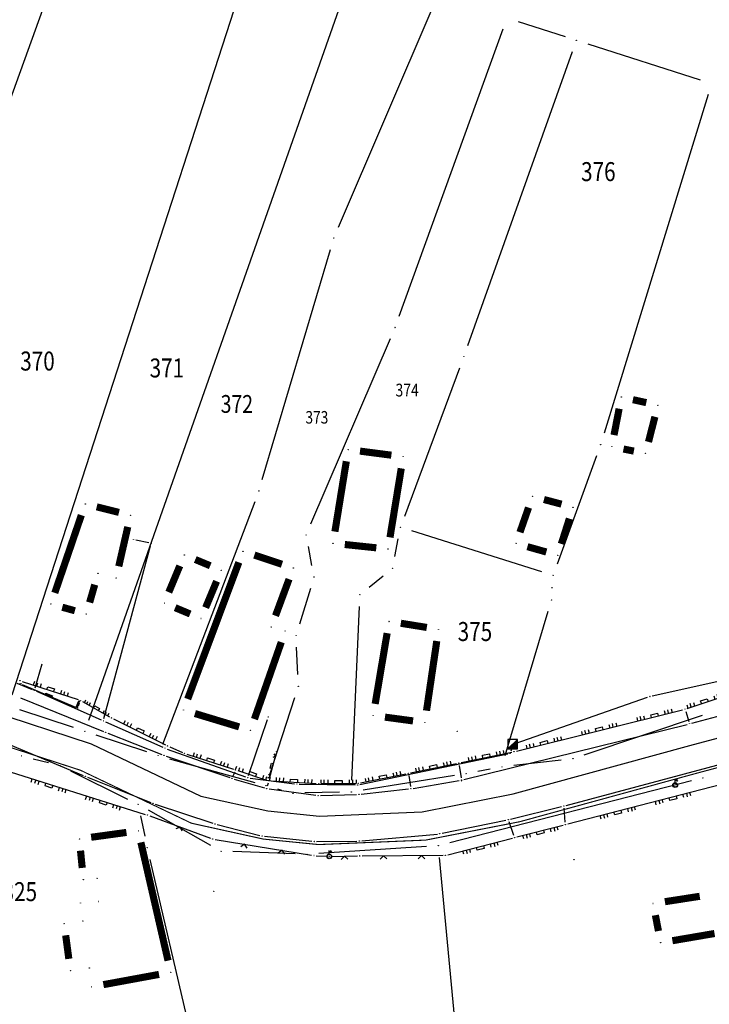
# Model space of a CAD drawing. Units: inches. Extents: x 7526843 to 7542956, y 4818805 to 4865786.
# Drawn here: x 7529264 to 7529337, y 4822546 to 4822650 of the extents above; entities that cross this region are included whole.
import ezdxf
from ezdxf.enums import TextEntityAlignment as Align

# ---------------------------------------------------------------- set-up
doc = ezdxf.new("R2010")
doc.units = ezdxf.units.IN
doc.header["$LTSCALE"] = 0.5
doc.header["$MEASUREMENT"] = 0
doc.header["$PDMODE"] = 33
doc.header["$PDSIZE"] = 0.03
for name, color, linetype in [('Detalj_Linije', 7, 'Continuous'), ('Detaljne_tacke', 7, 'Continuous'), ('DIGITALIZOVANE_TACKE', 7, 'Continuous'), ('GRALIN-3', 74, 'Continuous'), ('GRALIN-4', 6, 'Continuous'), ('OPOV-3', 6, 'Continuous'), ('TAC-13', 7, 'Continuous'), ('TAC-14', 7, 'Continuous'), ('TAC-3', 7, 'Continuous'), ('telefon', 200, 'Continuous'), ('Topografski_Znaci', 7, 'Continuous')]:
    doc.layers.add(name, color=color, linetype=linetype)
doc.layers.add('gasovod srednjeg pritiska', color=166, linetype='Continuous', lineweight=50)
doc.layers.add('granica plana', color=30, linetype='Continuous', lineweight=13)
doc.styles.add('MAPSOFT18', font='MAPC104.SHX')
doc.linetypes.add('GAS_LINE', pattern='A,12.7,-5.08,["GAS",Standard,S=2.54,R=0,X=-2.54,Y=-1.27],-6.35', length=24.13)

# ---------------------------------------------------------------- blocks, each defined once
blk = doc.blocks.new('L18')
at = {"linetype": 'Continuous'}
for p, q in [((-0.9375, 0.1875), (-0.9375, 0)), ((-0.75, 0), (-0.75, 0.1875)), ((-0.5625, 0.1875), (-0.5625, 0)), ((-0.1875, 0.15), (0.1875, 0.15)), ((-0.1875, 0), (-0.1875, 0.15)), ((0.1875, 0.15), (0.1875, 0)), ((0.5625, 0.1875), (0.5625, 0)), ((0.75, 0), (0.75, 0.1875)), ((0.9375, 0.1875), (0.9375, 0))]:
    blk.add_line(p, q, dxfattribs=at)
blk = doc.blocks.new('L41')
at = {"linetype": 'Continuous'}
for p, q in [((-0.375, 0.15), (0.375, 0.15)), ((-0.375, 0), (-0.375, 0.15)), ((-0.325, 0.1), (0.325, 0.1)), ((-0.325, 0), (-0.325, 0.1)), ((-0.275, 0.05), (0.275, 0.05)), ((0.325, 0.1), (0.325, 0)), ((0.375, 0.15), (0.375, 0))]:
    blk.add_line(p, q, dxfattribs=at)
blk = doc.blocks.new('T457')
at = {"linetype": 'Continuous'}
for p, q in [((0, 0.5), (0, 1.25)), ((0, 1), (0.5, 1)), ((0.5, 1), (0.25, 1.25)), ((0.5, 1), (0.25, 0.75))]:
    blk.add_line(p, q, dxfattribs=at)
for radius in [0.5, 0.43]:
    blk.add_circle((0, 0), radius, dxfattribs=at)
blk = doc.blocks.new('L12')
at = {"linetype": 'Continuous'}
for p, q in [((-0.175, 0.175), (0, 0)), ((0, 0), (0.175, 0.175))]:
    blk.add_line(p, q, dxfattribs=at)
blk = doc.blocks.new('L22')
at = {"linetype": 'Continuous'}
for p, q in [((-0.881, 0.131), (-0.75, 0)), ((-0.75, 0), (-0.618, 0.131)), ((-0.187, 0.15), (0.188, 0.15)), ((-0.187, 0), (-0.187, 0.15)), ((0.188, 0.15), (0.188, 0)), ((0.619, 0.131), (0.75, 0)), ((0.75, 0), (0.882, 0.131))]:
    blk.add_line(p, q, dxfattribs=at)
blk = doc.blocks.new('T552')
at = {"linetype": 'Continuous'}
for p, q in [((1, 1), (-1, -1)), ((1, 1), (-1, 1)), ((-1, 1), (-1, -1)), ((-0.9, -1), (1, 0.9)), ((1, 0.8), (-0.8, -1)), ((-0.7, -1), (1, 0.7)), ((1, 0.6), (-0.6, -1)), ((-0.5, -1), (1, 0.5)), ((1, 0.4), (-0.4, -1)), ((-0.3, -1), (1, 0.3)), ((1, 0.2), (-0.2, -1)), ((-0.1, -1), (1, 0.1)), ((1, 0), (0, -1)), ((1, -1), (1, 1)), ((-1, -1), (1, -1)), ((0.1, -1), (1, -0.1)), ((1, -0.2), (0.2, -1)), ((0.3, -1), (1, -0.3)), ((1, -0.4), (0.4, -1)), ((0.5, -1), (1, -0.5)), ((1, -0.6), (0.6, -1)), ((0.7, -1), (1, -0.7)), ((1, -0.8), (0.8, -1)), ((0.9, -1), (1, -0.9))]:
    blk.add_line(p, q, dxfattribs=at)
blk = doc.blocks.new('T1')
at = {"linetype": 'Continuous'}
blk.add_point((0, 0), dxfattribs=at)
blk.add_attdef('OZN-TAC', (0, 0), '', height=5)

msp = doc.modelspace()

# ---------------------------------------------------------------- linework, layer by layer
at = {"layer": 'Detalj_Linije'}
for p, q in [((7529264.71, 4822580.03, 162.14), (7529270.33, 4822577.66, 162.33)), ((7529264.72, 4822580.36, 162.18), (7529270.63, 4822578.44, 162.22)), ((7529264.56, 4822578.62, 162.36), (7529273.3, 4822575.1, 162.4)), ((7529334.78, 4822577.52, 163.31), (7529338.48, 4822578.75, 163.35)), ((7529270.65, 4822577.79, 162.33), (7529270.78, 4822578.12, 162.22)), ((7529271.09, 4822578.24, 162.22), (7529273.92, 4822576.64, 162.17)), ((7529316.79, 4822573.01, 163.28), (7529334.3, 4822577.38, 163.31)), ((7529334.62, 4822577.2, 163.31), (7529334.95, 4822576.14, 163.44)), ((7529335.26, 4822575.96, 163.44), (7529338.96, 4822576.93, 163.45)), ((7529274.36, 4822576.41, 162.17), (7529279.82, 4822573.69, 162.38)), ((7529311.24, 4822570.03, 163.42), (7529334.78, 4822575.84, 163.44)), ((7529260.98, 4822574.71, 162.26), (7529271.14, 4822570.46, 162.44)), ((7529273.76, 4822574.91, 162.4), (7529279.44, 4822572.66, 162.42)), ((7529280.27, 4822573.47, 162.38), (7529281.6, 4822572.89, 162.45)), ((7529322.03, 4822567.3, 163.78), (7529347.35, 4822574.08, 163.49)), ((7529322.19, 4822565.34, 164.17), (7529355.9, 4822574.07, 163.76)), ((7529257.47, 4822572.7, 162.29), (7529277.69, 4822566.35, 162.4)), ((7529279.91, 4822572.49, 162.42), (7529286.59, 4822570.23, 162.67)), ((7529282.07, 4822572.71, 162.45), (7529286.98, 4822571.12, 162.69)), ((7529290.78, 4822570.13, 162.88), (7529291.48, 4822572.72, 162.32)), ((7529310.96, 4822571.82, 163.24), (7529316.3, 4822572.9, 163.28)), ((7529305.64, 4822570.73, 163.24), (7529310.47, 4822571.72, 163.24)), ((7529310.76, 4822571.52, 163.24), (7529310.96, 4822570.21, 163.42)), ((7529287.11, 4822570.81, 162.69), (7529286.93, 4822570.38, 162.67)), ((7529287.45, 4822570.96, 162.69), (7529290.48, 4822569.97, 162.88)), ((7529300.38, 4822569.66, 163.12), (7529305.15, 4822570.63, 163.24)), ((7529305.44, 4822570.44, 163.24), (7529305.63, 4822569.3, 163.33)), ((7529271.6, 4822570.28, 162.44), (7529278.28, 4822567.61, 162.66)), ((7529287.07, 4822570.08, 162.67), (7529290.24, 4822569.14, 162.82)), ((7529290.64, 4822569.65, 162.88), (7529290.55, 4822569.31, 162.82)), ((7529290.96, 4822569.88, 162.88), (7529295.71, 4822569.62, 163)), ((7529296.21, 4822569.6, 163), (7529299.89, 4822569.61, 163.12)), ((7529305.92, 4822569.09, 163.33), (7529310.75, 4822569.92, 163.42)), ((7529290.73, 4822569.03, 162.82), (7529295.66, 4822568.36, 163.03)), ((7529296.15, 4822568.34, 163.03), (7529299.95, 4822568.46, 163.16)), ((7529300.45, 4822568.49, 163.16), (7529305.43, 4822569.03, 163.33)), ((7529278.75, 4822567.44, 162.66), (7529284.8, 4822565.42, 162.96)), ((7529278.17, 4822566.19, 162.4), (7529284.56, 4822563.85, 163.04)), ((7529316.17, 4822565.86, 163.79), (7529321.55, 4822567.18, 163.78)), ((7529321.93, 4822565.52, 164.17), (7529321.81, 4822566.99, 163.78)), ((7529285.28, 4822565.28, 162.96), (7529289.76, 4822564.14, 163.13)), ((7529308.96, 4822564.36, 163.69), (7529315.69, 4822565.75, 163.79)), ((7529316.52, 4822564.14, 164.18), (7529316.01, 4822565.56, 163.79)), ((7529316.85, 4822563.97, 164.18), (7529321.71, 4822565.21, 164.17)), ((7529300.49, 4822563.56, 163.46), (7529308.47, 4822564.28, 163.69)), ((7529285.04, 4822563.72, 163.04), (7529295.21, 4822562.06, 163.49)), ((7529290.25, 4822564.06, 163.13), (7529295.24, 4822563.52, 163.3)), ((7529295.74, 4822563.49, 163.3), (7529299.99, 4822563.53, 163.46)), ((7529309.55, 4822562.1, 164.22), (7529316.37, 4822563.84, 164.18)), ((7529300.54, 4822561.98, 163.91), (7529309.06, 4822562.04, 164.22)), ((7529295.71, 4822562, 163.49), (7529296.82, 4822561.94, 163.51)), ((7529297.32, 4822561.93, 163.51), (7529300.04, 4822561.98, 163.91))]:
    msp.add_line(p, q, dxfattribs=at)
at = {"layer": 'Detaljne_tacke'}
for p in [(7529264.49, 4822580.44, 162.18), (7529264.49, 4822580.44, 162.18), (7529264.48, 4822580.12, 162.14), (7529264.48, 4822580.12, 162.14), (7529264.62, 4822580.17, 161.67), (7529264.62, 4822580.17, 161.67), (7529270.87, 4822578.36, 162.22), (7529270.87, 4822578.36, 162.22), (7529270.56, 4822577.56, 162.33), (7529270.56, 4822577.56, 162.33), (7529334.55, 4822577.44, 163.31), (7529334.55, 4822577.44, 163.31), (7529274.13, 4822576.52, 162.17), (7529274.13, 4822576.52, 162.17), (7529335.02, 4822575.9, 163.44), (7529335.02, 4822575.9, 163.44), (7529273.53, 4822575, 162.4), (7529273.53, 4822575, 162.4), (7529310.56, 4822575.09, 162.73), (7529310.56, 4822575.09, 162.73), (7529280.04, 4822573.57, 162.38), (7529280.04, 4822573.57, 162.38), (7529279.67, 4822572.57, 162.42), (7529279.67, 4822572.57, 162.42), (7529281.83, 4822572.79, 162.45), (7529281.83, 4822572.79, 162.45), (7529291.54, 4822572.96, 162.32), (7529291.54, 4822572.96, 162.32), (7529316.54, 4822572.95, 163.28), (7529316.54, 4822572.95, 163.28), (7529310.72, 4822571.77, 163.24), (7529310.72, 4822571.77, 163.24), (7529271.37, 4822570.37, 162.44), (7529271.37, 4822570.37, 162.44), (7529287.21, 4822571.04, 162.69), (7529287.21, 4822571.04, 162.69), (7529305.39, 4822570.68, 163.24), (7529305.39, 4822570.68, 163.24), (7529286.83, 4822570.15, 162.67), (7529286.83, 4822570.15, 162.67), (7529290.71, 4822569.89, 162.88), (7529290.71, 4822569.89, 162.88), (7529295.96, 4822569.6, 163), (7529295.96, 4822569.6, 163), (7529300.13, 4822569.61, 163.12), (7529300.13, 4822569.61, 163.12), (7529311, 4822569.97, 163.42), (7529311, 4822569.97, 163.42), (7529311, 4822569.89, 163.41), (7529311, 4822569.89, 163.41), (7529333.46, 4822569.69, 163.72), (7529333.51, 4822569.44, 163.72), (7529290.48, 4822569.07, 162.82), (7529290.48, 4822569.07, 162.82), (7529295.9, 4822568.33, 163.03), (7529295.9, 4822568.33, 163.03), (7529300.2, 4822568.46, 163.16), (7529300.2, 4822568.46, 163.16), (7529305.68, 4822569.05, 163.33), (7529305.68, 4822569.05, 163.33), (7529278.51, 4822567.52, 162.66), (7529278.51, 4822567.52, 162.66), (7529321.79, 4822567.24, 163.78), (7529321.79, 4822567.24, 163.78), (7529277.93, 4822566.28, 162.4), (7529277.93, 4822566.28, 162.4), (7529285.04, 4822565.34, 162.96), (7529285.04, 4822565.34, 162.96), (7529315.93, 4822565.8, 163.79), (7529315.93, 4822565.8, 163.79), (7529321.95, 4822565.27, 164.17), (7529321.95, 4822565.27, 164.17), (7529290, 4822564.08, 163.13), (7529290, 4822564.08, 163.13), (7529308.71, 4822564.31, 163.69), (7529308.71, 4822564.31, 163.69), (7529284.79, 4822563.76, 163.04), (7529284.79, 4822563.76, 163.04), (7529295.49, 4822563.49, 163.3), (7529295.49, 4822563.49, 163.3), (7529300.24, 4822563.54, 163.46), (7529300.24, 4822563.54, 163.46), (7529316.61, 4822563.9, 164.18), (7529316.61, 4822563.9, 164.18), (7529295.46, 4822562.02, 163.49), (7529295.46, 4822562.02, 163.49), (7529297.06, 4822562.13, 163.51), (7529309.31, 4822562.04, 164.22), (7529309.31, 4822562.04, 164.22), (7529297.07, 4822561.93, 163.51), (7529300.29, 4822561.98, 163.91), (7529300.29, 4822561.98, 163.91), (7529322.85, 4822561.59, 164.73), (7529322.85, 4822561.59, 164.73), (7529284.91, 4822558.25, 163.75), (7529284.91, 4822558.25, 163.75)]:
    msp.add_point(p, dxfattribs=at)
at = {"layer": 'DIGITALIZOVANE_TACKE'}
for p in [(7529276.45, 4822595.29), (7529278.3, 4822594.9), (7529266.9, 4822582.46), (7529266.01, 4822579.43), (7529330.85, 4822578.78), (7529290.65, 4822576.6), (7529273.27, 4822576.21), (7529316.4, 4822573.75), (7529279.76, 4822573.33), (7529316.12, 4822572.79), (7529288.49, 4822570.22), (7529293.66, 4822569.55), (7529300.06, 4822569.45)]:
    msp.add_point(p, dxfattribs=at)
at = {"layer": 'gasovod srednjeg pritiska', "color": 3, "linetype": 'GAS_LINE', "lineweight": 80, "ltscale": 0.3, "const_width": 0.114}
msp.add_lwpolyline([(7529191.38, 4822567.13), (7529195.4, 4822568.7), (7529212.94, 4822572.82), (7529223.9, 4822575.39), (7529233.36, 4822576.31), (7529238.52, 4822576.75), (7529245.72, 4822576.34), (7529247.79, 4822576.18), (7529251.55, 4822575.8), (7529260.34, 4822574.43), (7529270.87, 4822571), (7529282.56, 4822565.42), (7529290.13, 4822563.75), (7529295.95, 4822563.17), (7529307.22, 4822563.64), (7529317.14, 4822565.58), (7529335.86, 4822570.71), (7529346.46, 4822573.55)], dxfattribs=at)
at = {"layer": 'GRALIN-3', "linetype": 'Continuous'}
for p, q in [((7529260.86, 4822634.48, 1.84), (7529269.31, 4822657.84, 1.84)), ((7529263.67, 4822578.96), (7529288.53, 4822655.75)), ((7529271.74, 4822576.28), (7529299.03, 4822653.88)), ((7529298.04, 4822628.24, 1.82), (7529308.03, 4822651.49, 1.84)), ((7529316.99, 4822649.9, 0.3), (7529321.92, 4822648.31, 1.54)), ((7529304.43, 4822618.84), (7529315.38, 4822649.11)), ((7529324.3, 4822647.54, 1.69), (7529336.16, 4822643.77, 0.15)), ((7529311.67, 4822615.75, 1.82), (7529322.69, 4822646.74, 1.84)), ((7529336.98, 4822642.19, 0.06), (7529326.04, 4822606.51, 1.76)), ((7529290.01, 4822601.64, 1.82), (7529297.2, 4822625.89, 1.82)), ((7529295.13, 4822596.95), (7529303.52, 4822616.51)), ((7529305.02, 4822597.78, 1.82), (7529310.82, 4822613.4, 1.82)), ((7529325.24, 4822604.14, 1.82), (7529321.08, 4822592.7, 1.82)), ((7529289.22, 4822599.27, 1.82), (7529279.49, 4822573.72, 1.84)), ((7529303.97, 4822593.51, 1.83), (7529304.35, 4822595.38, 1.83)), ((7529319.46, 4822591.91, 1.82), (7529305.78, 4822596.23, 1.82)), ((7529295.23, 4822592.59, 1.32), (7529294.87, 4822594.57, 0.5)), ((7529301.27, 4822590.29, 1.84), (7529302.76, 4822591.49, 1.84)), ((7529295.1, 4822590.16, 1.82), (7529293.95, 4822586.41, 1.84)), ((7529320.56, 4822590.2, 1.82), (7529320.57, 4822590.28, 1.82)), ((7529299.45, 4822569.97, 1.82), (7529300.25, 4822588.25, 1.84)), ((7529315.62, 4822572.56, 1.82), (7529320.12, 4822587.75, 1.82)), ((7529293.77, 4822581.1, 1.82), (7529293.64, 4822583.96, 1.84)), ((7529290.81, 4822570.56, 0.21), (7529293.43, 4822578.66, 1.61)), ((7529270.14, 4822575.49), (7529264.47, 4822577.38)), ((7529323.93, 4822572.62, 1.82), (7529336.39, 4822576.79, 1.82)), ((7529277.86, 4822572.94, 1.56), (7529272.52, 4822574.71, 0.28)), ((7529265.89, 4822572.21, 1.84), (7529267.5, 4822571.81, 1.84)), ((7529280.25, 4822572.21, 1.65), (7529289.22, 4822569.71, 0.19)), ((7529321.5, 4822572.08, 1.82), (7529316.5, 4822571.5, 1.82)), ((7529269.83, 4822570.94, 1.84), (7529275.82, 4822567.97, 1.84)), ((7529310.26, 4822570.45, 1.82), (7529300.63, 4822568.92, 1.82)), ((7529314.03, 4822571.13, 1.82), (7529312.72, 4822570.88, 1.82)), ((7529335.22, 4822569.87, 1.82), (7529309.77, 4822563.36, 1.82)), ((7529291.62, 4822569.04, 0.77), (7529292.06, 4822568.91, 1.05)), ((7529298.15, 4822568.69, 1.82), (7529294.51, 4822568.61, 1.82)), ((7529277.2, 4822566.19, 1.84), (7529277.64, 4822564.05, 1.84)), ((7529284.59, 4822563.09, 1.84), (7529278.03, 4822566.79, 1.84)), ((7529293.47, 4822562.19, 1.84), (7529286.93, 4822562.43, 1.84)), ((7529307.31, 4822562.97, 1.82), (7529295.97, 4822562.23, 1.84)), ((7529278.18, 4822561.61, 1.84), (7529282.59, 4822542.72, 1.84)), ((7529311.7, 4822530.03, 1.84), (7529308.68, 4822561.81, 1.82))]:
    msp.add_line(p, q, dxfattribs=at)
at = {"layer": 'GRALIN-4', "linetype": 'Continuous', "const_width": 0.75}
for points in [[(7529330.47, 4822609.74), (7529329.06, 4822610.05)], [(7529327.61, 4822609.1), (7529327.07, 4822606.32)], [(7529330.7, 4822605.6), (7529331.38, 4822608.25)], [(7529303.62, 4822604.2), (7529300.31, 4822604.63)], [(7529328.07, 4822604.85), (7529329.16, 4822604.63)], [(7529298.87, 4822603.56), (7529297.67, 4822596.15)], [(7529303.47, 4822595.54), (7529304.66, 4822602.81)], [(7529319.69, 4822599.53), (7529321.54, 4822599.04)], [(7529272.58, 4822598.76), (7529274.92, 4822598.17)], [(7529317.16, 4822596.08), (7529318.07, 4822598.68)], [(7529268.16, 4822589.69), (7529270.96, 4822597.88)], [(7529322.37, 4822597.52), (7529321.52, 4822594.85)], [(7529275.85, 4822596.65), (7529274.9, 4822592.49)], [(7529298.71, 4822594.79), (7529302.03, 4822594.44)], [(7529319.94, 4822594), (7529317.95, 4822594.56)], [(7529282.16, 4822578.51), (7529287.55, 4822592.91)], [(7529284.54, 4822592.55), (7529282.96, 4822593.21)], [(7529289.18, 4822593.68), (7529292.09, 4822592.71)], [(7529281.33, 4822592.54), (7529280.17, 4822589.76)], [(7529284.05, 4822588.14), (7529285.21, 4822590.92)], [(7529292.84, 4822591.14), (7529291.41, 4822587.28)], [(7529272.37, 4822590.56), (7529271.83, 4822588.68)], [(7529270.28, 4822587.81), (7529268.95, 4822588.18)], [(7529280.84, 4822588.13), (7529282.42, 4822587.47)], [(7529304.61, 4822586.49), (7529307.35, 4822586.05)], [(7529292.02, 4822584.5), (7529289.19, 4822576.39)], [(7529301.91, 4822577.99), (7529303.17, 4822585.45)], [(7529308.4, 4822584.62), (7529307.32, 4822577.28)], [(7529287.58, 4822575.57), (7529282.92, 4822576.98)], [(7529305.9, 4822576.2), (7529302.94, 4822576.6)], [(7529275.71, 4822564.45), (7529271.99, 4822563.94)], [(7529280.09, 4822550.94), (7529277.23, 4822563.4)], [(7529270.87, 4822562.53), (7529271.05, 4822560.71)], [(7529332.43, 4822557.15), (7529336.1, 4822557.72)], [(7529331.75, 4822554.06), (7529331.43, 4822555.73)], [(7529269.31, 4822553.61), (7529269.64, 4822551.13)], [(7529337.66, 4822553.8), (7529333.22, 4822553.04)], [(7529273.28, 4822548.41), (7529279.14, 4822549.49)]]:
    msp.add_lwpolyline(points, dxfattribs=at)
at = {"layer": 'granica plana', "lineweight": 30}
msp.add_lwpolyline([(7529194.51, 4822571.58), (7529212.26, 4822575.74), (7529223.41, 4822578.36), (7529233.09, 4822579.3), (7529238.47, 4822579.76), (7529245.92, 4822579.34), (7529248.06, 4822579.16), (7529251.93, 4822578.78), (7529261.04, 4822577.36), (7529271.99, 4822573.79), (7529283.54, 4822568.28), (7529290.6, 4822566.71), (7529296.03, 4822566.17), (7529306.87, 4822566.63), (7529316.46, 4822568.51), (7529335.07, 4822573.61), (7529345.69, 4822576.45)], dxfattribs=at)
at = {"layer": 'telefon'}
for p, q in [((7529278.05, 4822594.95), (7529276.7, 4822595.24)), ((7529273.33, 4822576.45), (7529278.23, 4822594.66)), ((7529266.08, 4822579.67), (7529266.83, 4822582.22)), ((7529331.09, 4822578.83), (7529343.71, 4822581.65)), ((7529264.16, 4822580.19), (7529265.78, 4822579.52)), ((7529266.24, 4822579.33), (7529273.04, 4822576.31)), ((7529316.64, 4822573.83), (7529330.61, 4822578.69)), ((7529273.5, 4822576.11), (7529279.53, 4822573.43)), ((7529288.57, 4822570.45), (7529290.57, 4822576.36)), ((7529316.33, 4822573.51), (7529316.19, 4822573.03)), ((7529279.99, 4822573.24), (7529288.25, 4822570.3)), ((7529300.3, 4822569.5), (7529315.88, 4822572.74)), ((7529288.74, 4822570.18), (7529293.41, 4822569.58)), ((7529293.91, 4822569.55), (7529299.81, 4822569.45))]:
    msp.add_line(p, q, dxfattribs=at)

# ---------------------------------------------------------------- block references
at = {"layer": 'TAC-13'}
msp.add_blockref('T1', (7529271.33, 4822575.1), dxfattribs=at)
at = {"layer": 'TAC-14'}
for p in [(7529304.01, 4822617.66), (7529327.84, 4822610.33, 1.82), (7529331.69, 4822609.46, 1.82), (7529299.07, 4822604.79, 1.82), (7529326.84, 4822605.09, 1.82), (7529304.86, 4822604.04, 1.82), (7529330.39, 4822604.39, 1.82), (7529289.66, 4822600.44, 1.82), (7529318.48, 4822599.86, 1.82), (7529271.37, 4822599.06, 1.82), (7529322.75, 4822598.71, 1.82), (7529276.13, 4822597.87, 1.82), (7529294.64, 4822595.8), (7529297.47, 4822594.92, 1.82), (7529303.27, 4822594.31, 1.82), (7529316.75, 4822594.9, 1.82), (7529281.81, 4822593.69), (7529287.99, 4822594.08, 1.82), (7529321.14, 4822593.66, 1.82), (7529293.28, 4822592.31, 1.82), (7529272.72, 4822591.76, 1.82), (7529274.62, 4822591.27, 1.82), (7529285.69, 4822592.07), (7529295.46, 4822591.36, 1.82), (7529267.75, 4822588.51, 1.82), (7529271.48, 4822587.48, 1.82), (7529290.97, 4822586.11, 1.82), (7529303.38, 4822586.68, 1.82), (7529292.43, 4822585.68, 1.82), (7529308.58, 4822585.86, 1.82), (7529293.82, 4822579.85, 1.82), (7529281.72, 4822577.34, 1.82), (7529301.7, 4822576.76, 1.82), (7529307.14, 4822576.04, 1.82), (7529288.78, 4822575.21, 1.82), (7529276.95, 4822564.62, 1.82), (7529270.75, 4822563.77, 1.82), (7529271.17, 4822559.47, 1.82), (7529272.62, 4822559.62, 1.82), (7529270.87, 4822557.02, 1.82), (7529272.74, 4822557.17, 1.82), (7529269.14, 4822554.85), (7529271.12, 4822555.12), (7529269.81, 4822549.89), (7529271.79, 4822550.16), (7529280.37, 4822549.72, 1.82), (7529272.05, 4822548.18, 1.82)]:
    msp.add_blockref('T1', p, dxfattribs=at)
at = {"layer": 'TAC-3'}
for p in [(7529323.11, 4822647.92, 1.84), (7529297.55, 4822627.09, 1.82), (7529311.25, 4822614.57, 1.82), (7529325.67, 4822605.31, 1.82), (7529304.59, 4822596.61, 1.82), (7529303.73, 4822592.28, 1.84), (7529320.65, 4822591.53, 1.82), (7529300.3, 4822589.5, 1.84), (7529279.69, 4822588.61, 1.84), (7529320.48, 4822588.95, 1.82), (7529283.57, 4822586.99, 1.84), (7529293.59, 4822585.21, 1.84), (7529264.68, 4822572.52, 1.84), (7529279.05, 4822572.55, 1.84), (7529268.71, 4822571.5, 1.84), (7529315.26, 4822571.36, 1.82), (7529322.74, 4822572.22, 1.82), (7529311.49, 4822570.65, 1.82), (7529290.42, 4822569.37), (7529336.43, 4822570.18, 1.82), (7529293.26, 4822568.58, 1.82), (7529299.4, 4822568.72, 1.82), (7529276.94, 4822567.41, 1.84), (7529308.56, 4822563.05, 1.82), (7529277.9, 4822562.83, 1.84), (7529285.68, 4822562.47, 1.84), (7529294.72, 4822562.15, 1.84), (7529331.19, 4822556.96, 1.82), (7529331.99, 4822552.83, 1.82)]:
    msp.add_blockref('T1', p, dxfattribs=at)
at = {"layer": 'Topografski_Znaci'}
for name, p, xscale, yscale, zscale, rotation in [('L18', (7529267.68, 4822579.4, 162.18), 2.000000000373527, 2, 1.999999999995, 341.9509936495214), ('L18', (7529336.63, 4822578.14, 163.31), 2.000000000212723, 2, 1.999999999995, 18.44732277975181), ('L18', (7529272.5, 4822577.44, 162.22), 1.499999999914116, 1.5, 1.5, 330.5964432033119), ('L18', (7529331.37, 4822576.65, 163.28), 1.999999999638868, 2, 1.999999999995, 14.01602302427241), ('L18', (7529277.09, 4822575.05, 162.17), 1.999999999652543, 2, 1.999999999995, 333.5048406267746), ('L18', (7529325.54, 4822575.19, 163.28), 1.999999999638868, 2, 1.999999999995, 14.01602302427241), ('L18', (7529319.72, 4822573.74, 163.28), 1.999999999638868, 2, 1.999999999995, 14.01602302427241), ('L18', (7529284.52, 4822571.91, 162.45), 2.000000000143183, 2, 1.999999999995, 342.0100393302384), ('L22', (7529291.13, 4822571.42, 162.88), 1.500000000274204, 1.5, 1.5, 74.89199202994705), ('L18', (7529313.63, 4822572.36, 163.24), 1.999999999832666, 2, 1.999999999995, 11.41393117439436), ('L18', (7529288.96, 4822570.46, 162.69), 2.000000000083686, 2, 1.999999999995, 341.8455970108762), ('L18', (7529308.06, 4822571.23, 163.24), 2.000000000103885, 2, 1.999999999995, 11.54769011826437), ('L18', (7529302.76, 4822570.15, 163.12), 1.999999999704904, 2, 1.999999999995, 11.5130561737525), ('L18', (7529267.58, 4822569.53, 162.29), 2.000000000014272, 2, 1.999999999995, 162.5664515311505), ('L18', (7529293.34, 4822569.75, 162.88), 1.999999999964819, 2, 1.999999999995, 356.8679683217127), ('L18', (7529298.05, 4822569.61, 163), 1.999999999695502, 2, 1.999999999995, 0.1097356472185475), ('L18', (7529273.31, 4822567.73, 162.29), 2.000000000014272, 2, 1.999999999995, 162.5664515311505), ('L18', (7529333.24, 4822568.2, 164.17), 1.999999999833814, 2, 1.999999999995, 194.5189290503702), ('L18', (7529327.43, 4822566.69, 164.17), 1.999999999833814, 2, 1.999999999995, 194.5189290503702), ('L12', (7529281.36, 4822565.02, 162.4), 1.999999999453945, 2, 2, 159.888966938671), ('L18', (7529319.28, 4822564.59, 164.18), 1.99999999996059, 2, 1.999999999995, 194.3891386655697), ('L12', (7529288.15, 4822563.21, 163.04), 2.000000000378556, 2, 2, 170.7094512702205), ('L18', (7529312.96, 4822562.97, 164.22), 2.00000000029442, 2, 1.999999999995, 194.3443616750172), ('L12', (7529292.1, 4822562.57, 163.04), 2.000000000378556, 2, 2, 170.7094512702205), ('L12', (7529306.8, 4822562.02, 163.91), 1.999999999831258, 2, 2, 180.3428183112945), ('L12', (7529298.68, 4822561.96, 163.51), 1.999999999860053, 2, 2, 180.9956990649353), ('L12', (7529302.8, 4822562, 163.91), 1.999999999831258, 2, 2, 180.3428183112945)]:
    msp.add_blockref(name, p, dxfattribs=dict(at, xscale=xscale, yscale=yscale, zscale=zscale, rotation=rotation))
for p, rotation in [((7529267.52, 4822578.84, 162.14), 337.1364553535155), ((7529270.69, 4822577.93, 162.33), 69.16940151972439)]:
    msp.add_blockref('L41', p, dxfattribs=dict(at, rotation=rotation))
at = {"layer": 'Topografski_Znaci', "xscale": 0.5, "yscale": 0.5, "zscale": 0.5}
for name, p in [('T552', (7529316.4, 4822573.75)), ('T457', (7529333.51, 4822569.44, 163.72)), ('T457', (7529297.07, 4822561.93, 163.51))]:
    msp.add_blockref(name, p, dxfattribs=at)

# ---------------------------------------------------------------- texts
at = {"layer": 'OPOV-3', "linetype": 'Continuous', "style": 'MAPSOFT18', "width": 0.8}
for s, height, p in [('376', 2, (7529325.42, 4822634.08)), ('370', 2, (7529266.34, 4822614.12)), ('371', 2, (7529279.97, 4822613.39)), ('374', 1.35, (7529305.28, 4822611.06)), ('372', 1.875, (7529287.34, 4822609.6)), ('373', 1.325, (7529295.77, 4822608.19)), ('375', 2, (7529312.42, 4822585.62)), ('325', 2, (7529264.48, 4822558.21))]:
    msp.add_text(s, height=height, dxfattribs=at).set_placement(p, align=Align.MIDDLE_CENTER)

doc.saveas('drawing.dxf')
